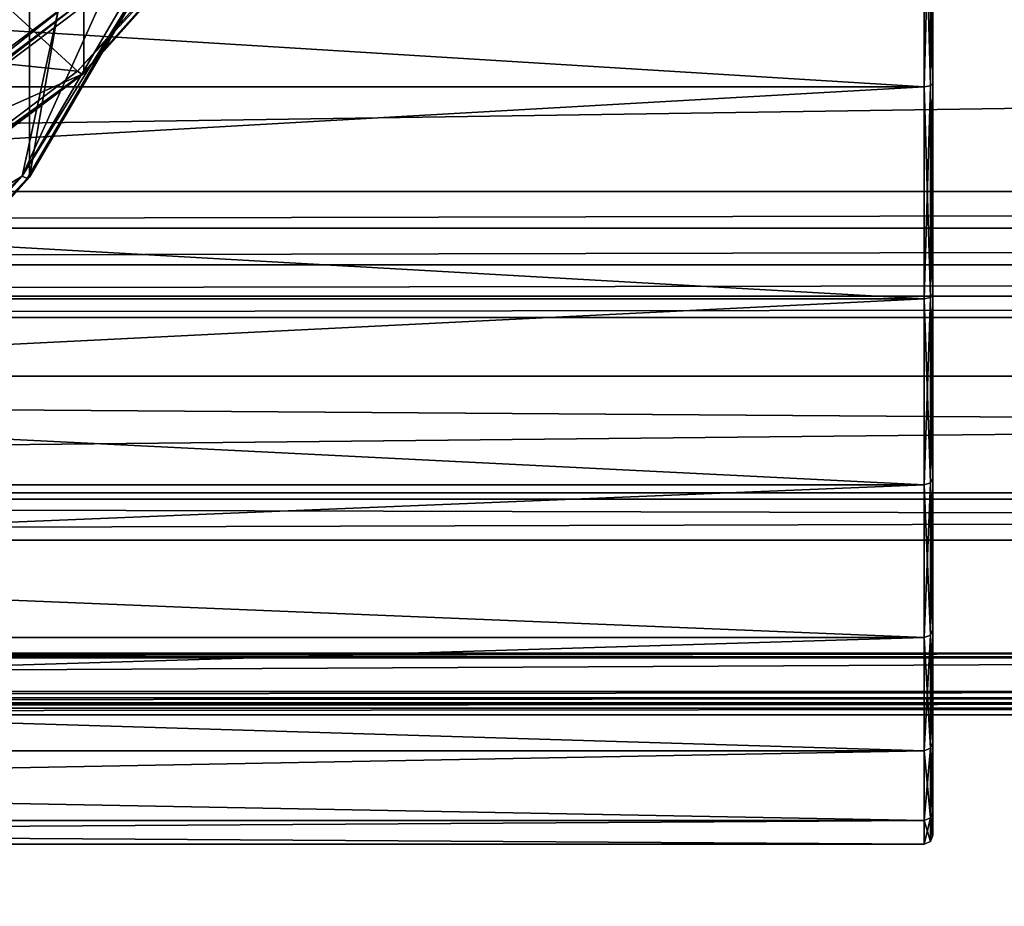
# Model space of a CAD drawing. Extents: x -0.089 to 0.096, y -0.091 to 0.063.
# Drawn here: x -0.027 to -0.019, y -0.047 to -0.04 of the extents above; entities that cross this region are included whole.
import ezdxf

# ---------------------------------------------------------------- set-up
doc = ezdxf.new("R2010")
doc.units = 0
doc.header["$MEASUREMENT"] = 0
doc.layers.get('0').update_dxf_attribs({"linetype": 'CONTINUOUS'})

msp = doc.modelspace()

# ---------------------------------------------------------------- linework, layer by layer
for points in [[(-0.0197431, -0.040395, -0.0327357), (-0.0197431, -0.0331053, -0.0327357), (-0.0197431, -0.0279506, -0.0275811)], [(-0.0197431, -0.0279506, -0.0275811), (-0.0197431, -0.0331053, -0.0151366), (-0.0197431, -0.0455497, -0.0202913)], [(-0.0197431, -0.0455497, -0.0202913), (-0.0197431, -0.040395, -0.0327357), (-0.0197431, -0.0279506, -0.0275811)], [(-0.0362004, -0.0283262, -0.0268981), (-0.0255131, -0.0348694, -0.0240379), (-0.0326541, -0.0446618, -0.0197572)], [(-0.0197431, -0.0331053, -0.0151366), (-0.0197431, -0.0367501, -0.0144116), (-0.0197431, -0.040395, -0.0151366)], [(-0.0197431, -0.040395, -0.0327357), (-0.0197431, -0.0367501, -0.0334607), (-0.0197431, -0.0331053, -0.0327357)], [(-0.0197431, -0.0331053, -0.0151366), (-0.0197431, -0.040395, -0.0151366), (-0.0197431, -0.0455497, -0.0202913)], [(-0.0255131, -0.0348694, -0.0240379), (-0.0268702, -0.0411207, -0.0213052), (-0.0326541, -0.0446618, -0.0197572)], [(-0.0255131, -0.0348694, -0.0240379), (-0.0255131, -0.0381187, -0.0226175), (-0.0268702, -0.0411207, -0.0213052)], [(-0.0259663, -0.036216, -0.0139419), (-0.0268126, -0.0376667, -0.0133077), (-0.0268126, -0.0411284, -0.0212265)], [(-0.0259663, -0.036216, -0.0139419), (-0.0268126, -0.0411284, -0.0212265), (-0.0259663, -0.0396776, -0.0218607)], [(-0.0197431, -0.0367501, -0.0144116), (-0.0197431, -0.0386083, -0.0145946), (-0.0197431, -0.040395, -0.0151366)], [(-0.0197431, -0.040395, -0.0327357), (-0.0197431, -0.0386083, -0.0332777), (-0.0197431, -0.0367501, -0.0334607)], [(-0.0268126, -0.0376667, -0.0133077), (-0.0279515, -0.0389383, -0.0127519), (-0.0279515, -0.0424, -0.0206707)], [(-0.0268126, -0.0376667, -0.0133077), (-0.0279515, -0.0424, -0.0206707), (-0.0268126, -0.0411284, -0.0212265)], [(-0.0656202, -0.0377048, 0.0012599), (0.0723237, -0.0377048, 0.0012599), (0.0706855, -0.0426833, 0.0060297)], [(-0.0656202, -0.0377048, 0.0012599), (0.0706855, -0.0426833, 0.0060297), (-0.063982, -0.0426833, 0.0060297)], [(-0.0255131, -0.0381187, -0.0226175), (-0.0260303, -0.0396809, -0.0219345), (-0.0268702, -0.0411207, -0.0213052)], [(-0.0279025, -0.0383695, -0.0113283), (-0.0281491, -0.0410003, -0.0101783), (-0.0264367, -0.0397126, -0.0107412)], [(-0.0490424, -0.0386218, -0.0333457), (-0.0198121, -0.0386218, -0.0333457), (-0.0198121, -0.0404216, -0.0327998)], [(-0.0490424, -0.0386218, -0.0333457), (-0.0198121, -0.0404216, -0.0327998), (-0.0490424, -0.0404216, -0.0327998)], [(-0.0490424, -0.0404216, -0.0150726), (-0.0198121, -0.0404216, -0.0150726), (-0.0198121, -0.0386218, -0.0145266)], [(-0.0490424, -0.0404216, -0.0150726), (-0.0198121, -0.0386218, -0.0145266), (-0.0490424, -0.0386218, -0.0145266)], [(-0.0198121, -0.0404216, -0.0327998), (-0.0198121, -0.0386218, -0.0333457), (-0.0197633, -0.0386179, -0.0333258)], [(-0.0198121, -0.0404216, -0.0327998), (-0.0197633, -0.0386179, -0.0333258), (-0.0197633, -0.0404138, -0.032781)], [(-0.0198121, -0.0386218, -0.0145266), (-0.0197633, -0.0404138, -0.0150913), (-0.0197633, -0.0386179, -0.0145465)], [(-0.0198121, -0.0386218, -0.0145266), (-0.0198121, -0.0404216, -0.0150726), (-0.0197633, -0.0404138, -0.0150913)], [(-0.0197633, -0.0404138, -0.032781), (-0.0197633, -0.0386179, -0.0333258), (-0.0197431, -0.0386083, -0.0332777)], [(-0.0197633, -0.0404138, -0.032781), (-0.0197431, -0.0386083, -0.0332777), (-0.0197431, -0.040395, -0.0327357)], [(-0.0197633, -0.0386179, -0.0145465), (-0.0197431, -0.040395, -0.0151366), (-0.0197431, -0.0386083, -0.0145946)], [(-0.0197633, -0.0386179, -0.0145465), (-0.0197633, -0.0404138, -0.0150913), (-0.0197431, -0.040395, -0.0151366)], [(-0.0279025, -0.0389556, -0.012669), (-0.0250313, -0.0387297, -0.0127678), (-0.0264367, -0.0402987, -0.0120819)], [(-0.0249906, -0.0387465, -0.0127384), (-0.0264367, -0.0402987, -0.0120819), (-0.0250313, -0.0387297, -0.0127678)], [(-0.0249906, -0.0387465, -0.0127384), (-0.026402, -0.0403224, -0.0120495), (-0.0264367, -0.0402987, -0.0120819)], [(-0.0249737, -0.0387373, -0.0126892), (-0.0263877, -0.040316, -0.0119991), (-0.026402, -0.0403224, -0.0120495)], [(-0.0249737, -0.0387373, -0.0126892), (-0.026402, -0.0403224, -0.0120495), (-0.0249906, -0.0387465, -0.0127384)], [(-0.0249737, -0.0387373, -0.0126892), (-0.0263877, -0.0397852, -0.0107848), (-0.0263877, -0.040316, -0.0119991)], [(-0.0293008, -0.0400071, -0.0122094), (-0.0279025, -0.0389556, -0.012669), (-0.0264367, -0.0402987, -0.0120819)], [(-0.0635098, -0.0412403, 0.0145628), (0.0702134, -0.0412403, 0.0145628), (0.0702134, -0.039283, 0.0137194)], [(-0.0635098, -0.0412403, 0.0145628), (0.0702134, -0.039283, 0.0137194), (-0.0635098, -0.039283, 0.0137194)], [(-0.0259663, -0.0396776, -0.0218607), (-0.0268126, -0.0411284, -0.0212265), (-0.0268295, -0.0411376, -0.0212757)], [(-0.0259663, -0.0396776, -0.0218607), (-0.0268295, -0.0411376, -0.0212757), (-0.0259851, -0.03969, -0.0219085)], [(-0.0264367, -0.0397126, -0.0107412), (-0.0281491, -0.0410003, -0.0101783), (-0.0281219, -0.0410458, -0.0101805)], [(-0.0264367, -0.0397126, -0.0107412), (-0.0281219, -0.0410458, -0.0101805), (-0.026402, -0.0397525, -0.0107458)], [(-0.026402, -0.0397525, -0.0107458), (-0.0281219, -0.0410458, -0.0101805), (-0.0281106, -0.0410808, -0.0102184)], [(-0.026402, -0.0397525, -0.0107458), (-0.0281106, -0.0410808, -0.0102184), (-0.0263877, -0.0397852, -0.0107848)], [(-0.0259851, -0.03969, -0.0219085), (-0.0268702, -0.0411207, -0.0213052), (-0.0260303, -0.0396809, -0.0219345)], [(-0.0259851, -0.03969, -0.0219085), (-0.0268295, -0.0411376, -0.0212757), (-0.0268702, -0.0411207, -0.0213052)], [(-0.0263877, -0.040316, -0.0119991), (-0.0263877, -0.0397852, -0.0107848), (-0.0281106, -0.0410808, -0.0102184)], [(-0.0293008, -0.0400071, -0.0122094), (-0.0264367, -0.0402987, -0.0120819), (-0.0281491, -0.0415864, -0.011519)], [(-0.026402, -0.0403224, -0.0120495), (-0.0281491, -0.0415864, -0.011519), (-0.0264367, -0.0402987, -0.0120819)], [(-0.026402, -0.0403224, -0.0120495), (-0.0281219, -0.0416157, -0.0114842), (-0.0281491, -0.0415864, -0.011519)], [(-0.0263877, -0.040316, -0.0119991), (-0.0281106, -0.0416116, -0.0114327), (-0.0281219, -0.0416157, -0.0114842)], [(-0.0263877, -0.040316, -0.0119991), (-0.0281219, -0.0416157, -0.0114842), (-0.026402, -0.0403224, -0.0120495)], [(-0.0263877, -0.040316, -0.0119991), (-0.0281106, -0.0410808, -0.0102184), (-0.0281106, -0.0416116, -0.0114327)], [(-0.0490424, -0.0404216, -0.0327998), (-0.0198121, -0.0404216, -0.0327998), (-0.0198121, -0.0420802, -0.0319132)], [(-0.0490424, -0.0404216, -0.0327998), (-0.0198121, -0.0420802, -0.0319132), (-0.0490424, -0.0420802, -0.0319132)], [(-0.0490424, -0.0420802, -0.0159591), (-0.0198121, -0.0420802, -0.0159591), (-0.0198121, -0.0404216, -0.0150726)], [(-0.0490424, -0.0420802, -0.0159591), (-0.0198121, -0.0404216, -0.0150726), (-0.0490424, -0.0404216, -0.0150726)], [(-0.0198121, -0.0420802, -0.0319132), (-0.0198121, -0.0404216, -0.0327998), (-0.0197633, -0.0404138, -0.032781)], [(-0.0198121, -0.0420802, -0.0319132), (-0.0197633, -0.0404138, -0.032781), (-0.0197633, -0.042069, -0.0318963)], [(-0.0198121, -0.0404216, -0.0150726), (-0.0197633, -0.042069, -0.015976), (-0.0197633, -0.0404138, -0.0150913)], [(-0.0198121, -0.0404216, -0.0150726), (-0.0198121, -0.0420802, -0.0159591), (-0.0197633, -0.042069, -0.015976)], [(-0.0197633, -0.042069, -0.0318963), (-0.0197633, -0.0404138, -0.032781), (-0.0197431, -0.040395, -0.0327357)], [(-0.0197633, -0.042069, -0.0318963), (-0.0197431, -0.040395, -0.0327357), (-0.0197431, -0.0420417, -0.0318556)], [(-0.0197633, -0.0404138, -0.0150913), (-0.0197431, -0.0420417, -0.0160168), (-0.0197431, -0.040395, -0.0151366)], [(-0.0197633, -0.0404138, -0.0150913), (-0.0197633, -0.042069, -0.015976), (-0.0197431, -0.0420417, -0.0160168)], [(-0.0197431, -0.040395, -0.0151366), (-0.0197431, -0.0420417, -0.0160168), (-0.0197431, -0.043485, -0.0172013)], [(-0.0197431, -0.043485, -0.0306711), (-0.0197431, -0.0420417, -0.0318556), (-0.0197431, -0.040395, -0.0327357)], [(-0.0197431, -0.040395, -0.0151366), (-0.0197431, -0.043485, -0.0172013), (-0.0197431, -0.0455497, -0.0202913)], [(-0.0197431, -0.0455497, -0.027581), (-0.0197431, -0.043485, -0.0306711), (-0.0197431, -0.040395, -0.0327357)], [(-0.0197431, -0.0455497, -0.0202913), (-0.0197431, -0.0455497, -0.027581), (-0.0197431, -0.040395, -0.0327357)], [(-0.0268702, -0.0411207, -0.0213052), (-0.0293778, -0.0434183, -0.0203008), (-0.0326541, -0.0446618, -0.0197572)], [(-0.0268702, -0.0411207, -0.0213052), (-0.0280005, -0.0423827, -0.0207535), (-0.0293778, -0.0434183, -0.0203008)], [(-0.0268295, -0.0411376, -0.0212757), (-0.0280005, -0.0423827, -0.0207535), (-0.0268702, -0.0411207, -0.0213052)], [(-0.0268295, -0.0411376, -0.0212757), (-0.0279659, -0.0424063, -0.0207211), (-0.0280005, -0.0423827, -0.0207535)], [(-0.0268126, -0.0411284, -0.0212265), (-0.0279515, -0.0424, -0.0206707), (-0.0279659, -0.0424063, -0.0207211)], [(-0.0268126, -0.0411284, -0.0212265), (-0.0279659, -0.0424063, -0.0207211), (-0.0268295, -0.0411376, -0.0212757)], [(-0.063513, -0.0415261, 0.0146235), (0.0702166, -0.0415261, 0.0146235), (0.0702134, -0.0412403, 0.0145628)], [(-0.063513, -0.0415261, 0.0146235), (0.0702134, -0.0412403, 0.0145628), (-0.0635098, -0.0412403, 0.0145628)], [(-0.0635221, -0.0418135, 0.0145704), (0.0702257, -0.0418135, 0.0145704), (0.0702166, -0.0415261, 0.0146235)], [(-0.0635221, -0.0418135, 0.0145704), (0.0702166, -0.0415261, 0.0146235), (-0.063513, -0.0415261, 0.0146235)], [(-0.0635358, -0.0420586, 0.0144117), (0.0702394, -0.0420586, 0.0144117), (0.0702257, -0.0418135, 0.0145704)], [(-0.0635358, -0.0420586, 0.0144117), (0.0702257, -0.0418135, 0.0145704), (-0.0635221, -0.0418135, 0.0145704)], [(-0.0635519, -0.0422242, 0.0141715), (0.0702554, -0.0422242, 0.0141715), (0.0702394, -0.0420586, 0.0144117)], [(-0.0635519, -0.0422242, 0.0141715), (0.0702394, -0.0420586, 0.0144117), (-0.0635358, -0.0420586, 0.0144117)], [(-0.0197633, -0.0435197, -0.0307057), (-0.0197633, -0.042069, -0.0318963), (-0.0197431, -0.0420417, -0.0318556)], [(-0.0197633, -0.0435197, -0.0307057), (-0.0197431, -0.0420417, -0.0318556), (-0.0197431, -0.043485, -0.0306711)], [(-0.0197633, -0.042069, -0.015976), (-0.0197431, -0.043485, -0.0172013), (-0.0197431, -0.0420417, -0.0160168)], [(-0.0490424, -0.0420802, -0.0319132), (-0.0198121, -0.0420802, -0.0319132), (-0.0198121, -0.0435341, -0.0307201)], [(-0.0490424, -0.0420802, -0.0319132), (-0.0198121, -0.0435341, -0.0307201), (-0.0490424, -0.0435341, -0.0307201)], [(-0.0490424, -0.0435341, -0.0171523), (-0.0198121, -0.0435341, -0.0171523), (-0.0198121, -0.0420802, -0.0159591)], [(-0.0490424, -0.0435341, -0.0171523), (-0.0198121, -0.0420802, -0.0159591), (-0.0490424, -0.0420802, -0.0159591)], [(-0.0198121, -0.0435341, -0.0307201), (-0.0198121, -0.0420802, -0.0319132), (-0.0197633, -0.042069, -0.0318963)], [(-0.0198121, -0.0435341, -0.0307201), (-0.0197633, -0.042069, -0.0318963), (-0.0197633, -0.0435197, -0.0307057)], [(-0.0198121, -0.0420802, -0.0159591), (-0.0197633, -0.0435197, -0.0171666), (-0.0197633, -0.042069, -0.015976)], [(-0.0198121, -0.0420802, -0.0159591), (-0.0198121, -0.0435341, -0.0171523), (-0.0197633, -0.0435197, -0.0171666)], [(-0.0197633, -0.042069, -0.015976), (-0.0197633, -0.0435197, -0.0171666), (-0.0197431, -0.043485, -0.0172013)], [(-0.0637466, -0.0435966, 0.0109865), (0.0704502, -0.0435966, 0.0109865), (0.0702554, -0.0422242, 0.0141715)], [(-0.0637466, -0.0435966, 0.0109865), (0.0702554, -0.0422242, 0.0141715), (-0.0635519, -0.0422242, 0.0141715)], [(-0.063982, -0.0426833, 0.0060297), (0.0706855, -0.0426833, 0.0060297), (0.0706303, -0.0436457, 0.0075151)], [(-0.063982, -0.0426833, 0.0060297), (0.0706303, -0.0436457, 0.0075151), (-0.0639267, -0.0436457, 0.0075151)], [(-0.0198121, -0.0447272, -0.0292662), (-0.0198121, -0.0435341, -0.0307201), (-0.0197633, -0.0435197, -0.0307057)], [(-0.0198121, -0.0447272, -0.0292662), (-0.0197633, -0.0435197, -0.0307057), (-0.0197633, -0.0447103, -0.029255)], [(-0.0198121, -0.0435341, -0.0171523), (-0.0197633, -0.0447103, -0.0186174), (-0.0197633, -0.0435197, -0.0171666)], [(-0.0197633, -0.0447103, -0.029255), (-0.0197633, -0.0435197, -0.0307057), (-0.0197431, -0.043485, -0.0306711)], [(-0.0197633, -0.0447103, -0.029255), (-0.0197431, -0.043485, -0.0306711), (-0.0197431, -0.0446695, -0.0292277)], [(-0.0197633, -0.0435197, -0.0171666), (-0.0197431, -0.0446695, -0.0186446), (-0.0197431, -0.043485, -0.0172013)], [(-0.0197633, -0.0435197, -0.0171666), (-0.0197633, -0.0447103, -0.0186174), (-0.0197431, -0.0446695, -0.0186446)], [(-0.0197431, -0.043485, -0.0172013), (-0.0197431, -0.0446695, -0.0186446), (-0.0197431, -0.0455497, -0.0202913)], [(-0.0197431, -0.0455497, -0.027581), (-0.0197431, -0.0446695, -0.0292277), (-0.0197431, -0.043485, -0.0306711)], [(-0.0638441, -0.0439664, 0.0092557), (0.0705477, -0.0439664, 0.0092557), (0.0704502, -0.0435966, 0.0109865)], [(-0.0638441, -0.0439664, 0.0092557), (0.0704502, -0.0435966, 0.0109865), (-0.0637466, -0.0435966, 0.0109865)], [(-0.0490424, -0.0435341, -0.0307201), (-0.0198121, -0.0435341, -0.0307201), (-0.0198121, -0.0447272, -0.0292662)], [(-0.0490424, -0.0435341, -0.0307201), (-0.0198121, -0.0447272, -0.0292662), (-0.0490424, -0.0447272, -0.0292662)], [(-0.0490424, -0.0447272, -0.0186061), (-0.0198121, -0.0447272, -0.0186061), (-0.0198121, -0.0435341, -0.0171523)], [(-0.0490424, -0.0447272, -0.0186061), (-0.0198121, -0.0435341, -0.0171523), (-0.0490424, -0.0435341, -0.0171523)], [(-0.0198121, -0.0435341, -0.0171523), (-0.0198121, -0.0447272, -0.0186061), (-0.0197633, -0.0447103, -0.0186174)], [(-0.0639267, -0.0436457, 0.0075151), (0.0706303, -0.0436457, 0.0075151), (0.0705477, -0.0439664, 0.0092557)], [(-0.0639267, -0.0436457, 0.0075151), (0.0705477, -0.0439664, 0.0092557), (-0.0638441, -0.0439664, 0.0092557)], [(-0.0197633, -0.045595, -0.0275998), (-0.0197633, -0.0447103, -0.029255), (-0.0197431, -0.0446695, -0.0292277)], [(-0.0197633, -0.045595, -0.0275998), (-0.0197431, -0.0446695, -0.0292277), (-0.0197431, -0.0455497, -0.027581)], [(-0.0197633, -0.0447103, -0.0186174), (-0.0197431, -0.0455497, -0.0202913), (-0.0197431, -0.0446695, -0.0186446)], [(-0.0490424, -0.0447272, -0.0292662), (-0.0198121, -0.0447272, -0.0292662), (-0.0198121, -0.0456137, -0.0276076)], [(-0.0490424, -0.0447272, -0.0292662), (-0.0198121, -0.0456137, -0.0276076), (-0.0490424, -0.0456138, -0.0276076)], [(-0.0490424, -0.0456137, -0.0202647), (-0.0198121, -0.0456137, -0.0202647), (-0.0198121, -0.0447272, -0.0186061)], [(-0.0490424, -0.0456137, -0.0202647), (-0.0198121, -0.0447272, -0.0186061), (-0.0490424, -0.0447272, -0.0186061)], [(-0.0198121, -0.0456137, -0.0276076), (-0.0198121, -0.0447272, -0.0292662), (-0.0197633, -0.0447103, -0.029255)], [(-0.0198121, -0.0456137, -0.0276076), (-0.0197633, -0.0447103, -0.029255), (-0.0197633, -0.045595, -0.0275998)], [(-0.0198121, -0.0447272, -0.0186061), (-0.0197633, -0.045595, -0.0202725), (-0.0197633, -0.0447103, -0.0186174)], [(-0.0198121, -0.0447272, -0.0186061), (-0.0198121, -0.0456137, -0.0202647), (-0.0197633, -0.045595, -0.0202725)], [(-0.0197633, -0.0447103, -0.0186174), (-0.0197633, -0.045595, -0.0202725), (-0.0197431, -0.0455497, -0.0202913)], [(-0.0601795, -0.0448876, 0.001725), (-0.008675, -0.0448876, 0.001725), (-0.0086777, -0.0448518, 0.001687)], [(-0.0601795, -0.0448876, 0.001725), (-0.0086777, -0.0448518, 0.001687), (-0.0601768, -0.0448518, 0.001687)], [(-0.0601795, -0.0451496, 0.0018522), (-0.008675, -0.0451496, 0.0018522), (-0.008675, -0.0448876, 0.001725)], [(-0.0601795, -0.0451496, 0.0018522), (-0.008675, -0.0448876, 0.001725), (-0.0601795, -0.0448876, 0.001725)], [(-0.0601768, -0.0448518, 0.001687), (-0.0086777, -0.0448518, 0.001687), (-0.0086803, -0.044853, 0.0016384)], [(-0.0601768, -0.0448518, 0.001687), (-0.0086803, -0.044853, 0.0016384), (-0.0601742, -0.044853, 0.0016384)], [(-0.0087692, -0.0448859, 0.0015707), (-0.0600852, -0.0448859, 0.0015707), (-0.0601742, -0.044853, 0.0016384)], [(-0.0087692, -0.0448859, 0.0015707), (-0.0601742, -0.044853, 0.0016384), (-0.0086803, -0.044853, 0.0016384)], [(-0.0600852, -0.0638366, -0.0374453), (-0.0600852, -0.0448859, 0.0015707), (-0.0087692, -0.0448859, 0.0015707)], [(-0.0600852, -0.0638366, -0.0374453), (-0.0087692, -0.0448859, 0.0015707), (-0.0087692, -0.0638366, -0.0374453)], [(-0.0601768, -0.0452016, 0.0018569), (-0.008675, -0.0451496, 0.0018522), (-0.0601795, -0.0451496, 0.0018522)], [(-0.0601768, -0.0452016, 0.0018569), (-0.0086777, -0.0452016, 0.0018569), (-0.008675, -0.0451496, 0.0018522)], [(-0.0601742, -0.0452391, 0.0018259), (-0.0086777, -0.0452016, 0.0018569), (-0.0601768, -0.0452016, 0.0018569)], [(-0.0601742, -0.0452391, 0.0018259), (-0.0086803, -0.0452391, 0.0018259), (-0.0086777, -0.0452016, 0.0018569)], [(-0.0601595, -0.0452445, 0.0018147), (-0.0086803, -0.0452391, 0.0018259), (-0.0601742, -0.0452391, 0.0018259)], [(-0.0601595, -0.0452445, 0.0018147), (-0.008695, -0.0452445, 0.0018147), (-0.0086803, -0.0452391, 0.0018259)], [(-0.0600908, -0.045282, 0.0017836), (-0.008695, -0.0452445, 0.0018147), (-0.0601595, -0.0452445, 0.0018147)], [(-0.0600908, -0.045282, 0.0017836), (-0.0087637, -0.045282, 0.0017836), (-0.008695, -0.0452445, 0.0018147)], [(-0.0600163, -0.045334, 0.0017884), (-0.0087637, -0.045282, 0.0017836), (-0.0600908, -0.045282, 0.0017836)], [(-0.0600163, -0.045334, 0.0017884), (-0.0088382, -0.045334, 0.0017884), (-0.0087637, -0.045282, 0.0017836)], [(-0.0088382, -0.0588462, 0.0083515), (-0.0088382, -0.045334, 0.0017884), (-0.0600163, -0.045334, 0.0017884)], [(-0.0088382, -0.0588462, 0.0083515), (-0.0600163, -0.045334, 0.0017884), (-0.0597146, -0.0605882, 0.0091976)], [(-0.0198121, -0.0461597, -0.0258078), (-0.0198121, -0.0456137, -0.0276076), (-0.0197633, -0.045595, -0.0275998)], [(-0.0198121, -0.0461597, -0.0258078), (-0.0197633, -0.045595, -0.0275998), (-0.0197633, -0.0461398, -0.0258039)], [(-0.0198121, -0.0456137, -0.0202647), (-0.0197633, -0.0461398, -0.0220684), (-0.0197633, -0.045595, -0.0202725)], [(-0.0197633, -0.0461398, -0.0258039), (-0.0197633, -0.045595, -0.0275998), (-0.0197431, -0.0455497, -0.027581)], [(-0.0197633, -0.0461398, -0.0258039), (-0.0197431, -0.0455497, -0.027581), (-0.0197431, -0.0460917, -0.0257943)], [(-0.0197633, -0.045595, -0.0202725), (-0.0197431, -0.0460917, -0.022078), (-0.0197431, -0.0455497, -0.0202913)], [(-0.0197633, -0.045595, -0.0202725), (-0.0197633, -0.0461398, -0.0220684), (-0.0197431, -0.0460917, -0.022078)], [(-0.0197431, -0.0455497, -0.0202913), (-0.0197431, -0.0460917, -0.022078), (-0.0197431, -0.0462747, -0.0239362)], [(-0.0197431, -0.0462747, -0.0239362), (-0.0197431, -0.0460917, -0.0257943), (-0.0197431, -0.0455497, -0.027581)], [(-0.0197431, -0.0455497, -0.0202913), (-0.0197431, -0.0462747, -0.0239362), (-0.0197431, -0.0455497, -0.027581)], [(-0.0490424, -0.0456138, -0.0276076), (-0.0198121, -0.0456137, -0.0276076), (-0.0198121, -0.0461597, -0.0258078)], [(-0.0490424, -0.0461597, -0.0220645), (-0.0198121, -0.0461597, -0.0220645), (-0.0198121, -0.0456137, -0.0202647)], [(-0.0490424, -0.0461597, -0.0220645), (-0.0198121, -0.0456137, -0.0202647), (-0.0490424, -0.0456137, -0.0202647)], [(-0.0490424, -0.0456138, -0.0276076), (-0.0198121, -0.0461597, -0.0258078), (-0.0490424, -0.0461597, -0.0258078)], [(-0.0198121, -0.0456137, -0.0202647), (-0.0198121, -0.0461597, -0.0220645), (-0.0197633, -0.0461398, -0.0220684)], [(-0.0198121, -0.046344, -0.0239362), (-0.0198121, -0.0461597, -0.0258078), (-0.0197633, -0.0461398, -0.0258039)], [(-0.0198121, -0.046344, -0.0239362), (-0.0197633, -0.0461398, -0.0258039), (-0.0197633, -0.0463237, -0.0239362)], [(-0.0198121, -0.0461597, -0.0220645), (-0.0197633, -0.0463237, -0.0239362), (-0.0197633, -0.0461398, -0.0220684)], [(-0.0197633, -0.0463237, -0.0239362), (-0.0197633, -0.0461398, -0.0258039), (-0.0197431, -0.0460917, -0.0257943)], [(-0.0197633, -0.0463237, -0.0239362), (-0.0197431, -0.0460917, -0.0257943), (-0.0197431, -0.0462747, -0.0239362)], [(-0.0197633, -0.0461398, -0.0220684), (-0.0197431, -0.0462747, -0.0239362), (-0.0197431, -0.0460917, -0.022078)], [(-0.0197633, -0.0461398, -0.0220684), (-0.0197633, -0.0463237, -0.0239362), (-0.0197431, -0.0462747, -0.0239362)], [(-0.0490424, -0.0461597, -0.0258078), (-0.0198121, -0.0461597, -0.0258078), (-0.0198121, -0.046344, -0.0239362)], [(-0.0490424, -0.0461597, -0.0258078), (-0.0198121, -0.046344, -0.0239362), (-0.0490424, -0.046344, -0.0239362)], [(-0.0490424, -0.046344, -0.0239362), (-0.0198121, -0.046344, -0.0239362), (-0.0198121, -0.0461597, -0.0220645)], [(-0.0490424, -0.046344, -0.0239362), (-0.0198121, -0.0461597, -0.0220645), (-0.0490424, -0.0461597, -0.0220645)], [(-0.0198121, -0.0461597, -0.0220645), (-0.0198121, -0.046344, -0.0239362), (-0.0197633, -0.0463237, -0.0239362)]]:
    msp.add_3dface(points)

doc.saveas('drawing.dxf')
